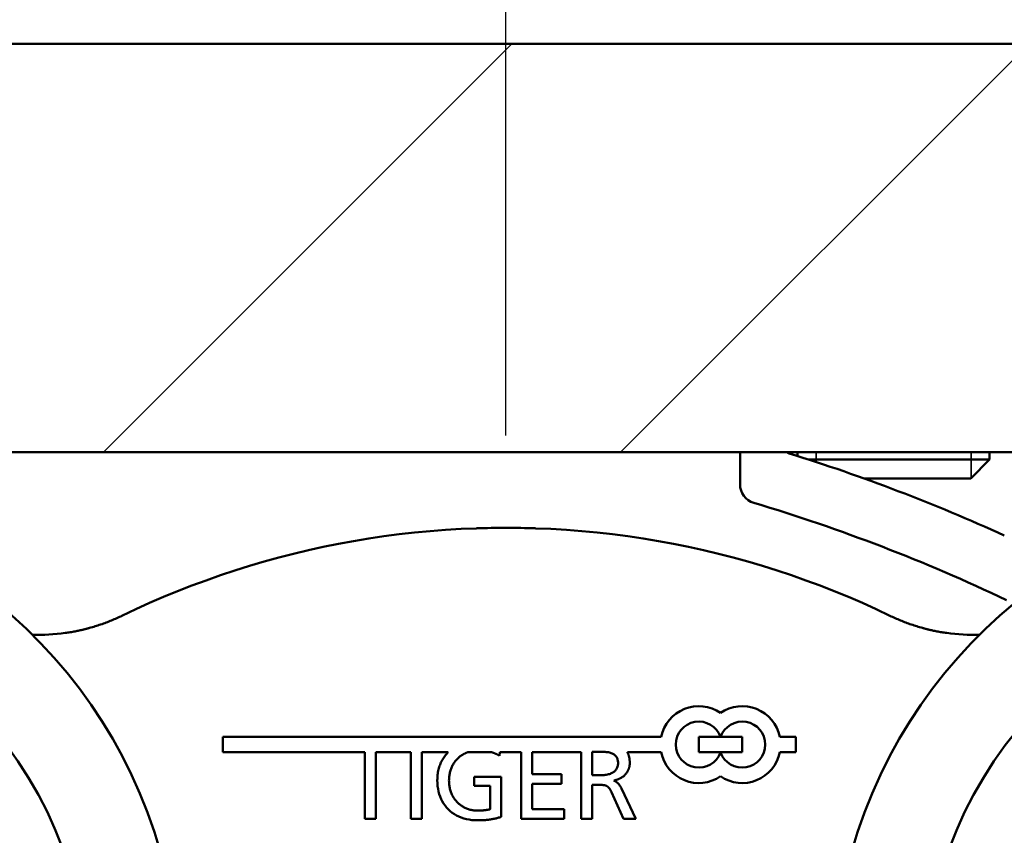
# Model space of a CAD drawing. Units: millimetres. Extents: x 113 to 1679, y 92 to 1185.
# Drawn here: x 1475 to 1501, y 1077 to 1098 of the extents above; entities that cross this region are included whole.
import ezdxf

# ---------------------------------------------------------------- set-up
doc = ezdxf.new("R2010")
doc.units = ezdxf.units.MM
doc.header["$LTSCALE"] = 3
for name, color, linetype, lineweight in [('Bemaßung (ISO)', 7, 'Continuous', 25), ('Schraffur (ISO)', 7, 'Continuous', 18), ('Sichtbar (ISO)', 7, 'Continuous', 50), ('Sichtbar schmal (ISO)', 7, 'Continuous', 35)]:
    doc.layers.add(name, color=color, linetype=linetype, lineweight=lineweight)
doc.styles.add('Katalog 2010 - Zeichnung', font='arial.ttf')
doc.dimstyles.new('2011 - Zeichnungen 2', dxfattribs={"dimscale": 3, "dimtxt": 5, "dimasz": 3, "dimexe": 3.175, "dimexo": 0.8, "dimgap": 0.8, "dimtad": 0, "dimtih": 1, "dimtoh": 1, "dimrnd": 1e-08, "dimtxsty": 'Katalog 2010 - Zeichnung', "dimcen": 0.09, "dimdle": 10, "dimclrd": 256, "dimclre": 256, "dimclrt": 256, "dimazin": 2, "dimtfac": 0.5, "dimtofl": 0, "dimtmove": 0, "dimatfit": 3, "dimfxl": 1, "dimtolj": 1, "dimlwd": -1, "dimlwe": -1, "dimarcsym": 0})

# ---------------------------------------------------------------- blocks, each defined once
blk = doc.blocks.new('*D56')
at = {"layer": 'Bemaßung (ISO)'}
for p, q in [((1096.701, 1087.01), (1096.701, 1144.619)), ((1487.701, 1087.01), (1487.701, 1144.619)), ((1105.701, 1135.094), (1274.683, 1135.094)), ((1478.701, 1135.094), (1309.718, 1135.094))]:
    blk.add_line(p, q, dxfattribs=at)
for points in [[(1105.701, 1136.594), (1105.701, 1133.594), (1096.701, 1135.094)], [(1478.701, 1136.594), (1478.701, 1133.594), (1487.701, 1135.094)]]:
    blk.add_solid(points, dxfattribs=at)
at = {"layer": 'Defpoints', "color": 0}
for p in [(1487.701, 1135.094), (1096.701, 1084.61), (1487.701, 1084.61)]:
    blk.add_point(p, dxfattribs=at)
at = {"layer": 'Bemaßung (ISO)', "insert": (1277.083, 1142.757), "char_height": 15, "attachment_point": 1, "style": 'Katalog 2010 - Zeichnung'}
blk.add_mtext('\\A1;391', dxfattribs=at)
blk = doc.blocks.new('*D57')
at = {"layer": 'Bemaßung (ISO)'}
for p, q in [((1057.701, 1075.008), (1057.701, 1184.969)), ((1526.701, 1075.008), (1526.701, 1184.969)), ((1066.701, 1175.444), (1272.913, 1175.444)), ((1517.701, 1175.444), (1311.489, 1175.444))]:
    blk.add_line(p, q, dxfattribs=at)
for points in [[(1066.701, 1176.944), (1066.701, 1173.944), (1057.701, 1175.444)], [(1517.701, 1176.944), (1517.701, 1173.944), (1526.701, 1175.444)]]:
    blk.add_solid(points, dxfattribs=at)
at = {"layer": 'Defpoints', "color": 0}
for p in [(1526.701, 1175.444), (1057.701, 1072.608), (1526.701, 1072.608)]:
    blk.add_point(p, dxfattribs=at)
at = {"layer": 'Bemaßung (ISO)', "insert": (1275.313, 1183.102), "char_height": 15, "attachment_point": 1, "style": 'Katalog 2010 - Zeichnung'}
blk.add_mtext('\\A1;469', dxfattribs=at)

msp = doc.modelspace()

# ---------------------------------------------------------------- hatches: boundary and pattern name
at = {"layer": 'Schraffur (ISO)'}
h = msp.add_hatch(dxfattribs=at)
h.set_pattern_fill('ANSI31', color=256, scale=76.2, style=0)
h.set_pattern_definition([(45, (0, 0), (-6.73519, 6.73519), [])])
h.paths.add_polyline_path([(907.9981, 1061.5602), (907.9981, 1058.808), (1677.8987, 1058.808), (1677.8987, 1058.8084), (1677.8987, 1058.8187), (1677.8987, 1059.1671), (1677.8987, 1059.4568), (1677.8987, 1061.5602)])
h.paths.add_polyline_path([(904.9981, 1058.808), (904.9981, 1061.5602), (113.8372, 1061.5602), (113.8372, 1061.3348), (113.8372, 1059.4568), (113.8372, 1059.1671), (113.8372, 1058.8187), (113.8372, 1058.8084), (113.8372, 1058.808)])
h.paths.add_polyline_path([(907.9981, 1097.2084), (907.9981, 1086.5767), (1677.8987, 1086.5767), (1677.8987, 1097.2084)])
h.paths.add_polyline_path([(904.9981, 1086.5767), (904.9981, 1097.2084), (113.8372, 1097.2084), (113.8372, 1086.5767)])

# ---------------------------------------------------------------- linework, layer by layer
at = {"layer": 'Sichtbar (ISO)'}
for p, q in [((907.9981, 1097.2084), (1677.8987, 1097.2084)), ((1677.8987, 1086.5767), (907.9981, 1086.5767)), ((1493.7987, 1086.5767), (1493.7987, 1085.7405)), ((1495.2987, 1086.5767), (1495.2987, 1086.4791)), ((1500.2987, 1086.5767), (1500.2987, 1086.3857)), ((1495.5908, 1086.3857), (1500.2987, 1086.3857)), ((1499.8079, 1085.895), (1500.2987, 1086.3857)), ((1499.8079, 1085.895), (1497.0296, 1085.895)), ((1480.3233, 1079.1665), (1491.7442, 1079.1665)), ((1480.3233, 1078.7665), (1480.3233, 1079.1665)), ((1493.2897, 1079.1665), (1492.724, 1079.1665)), ((1492.724, 1079.1665), (1492.724, 1078.7665)), ((1493.8554, 1079.1665), (1493.2897, 1079.1665)), ((1493.8554, 1078.7665), (1493.8554, 1079.1665)), ((1494.8352, 1079.1665), (1495.2476, 1079.1665)), ((1495.2476, 1079.1665), (1495.2476, 1078.7665)), ((1484.026, 1078.7665), (1480.3233, 1078.7665)), ((1484.026, 1077.0309), (1484.026, 1078.7665)), ((1484.3134, 1078.7665), (1484.3134, 1077.0309)), ((1485.219, 1078.7665), (1484.3134, 1078.7665)), ((1485.219, 1077.0309), (1485.219, 1078.7665)), ((1485.5064, 1078.7665), (1485.5064, 1077.0309)), ((1486.1941, 1078.7665), (1485.5064, 1078.7665)), ((1487.333, 1078.7665), (1486.7016, 1078.7665)), ((1487.5417, 1078.7665), (1487.5348, 1078.675)), ((1488.0995, 1078.7665), (1487.5417, 1078.7665)), ((1488.0995, 1077.0309), (1488.0995, 1078.7665)), ((1488.3853, 1078.7665), (1488.3853, 1078.1938)), ((1489.6584, 1078.7665), (1488.3853, 1078.7665)), ((1489.6584, 1077.0309), (1489.6584, 1078.7665)), ((1489.9458, 1078.1721), (1489.9458, 1078.7786)), ((1489.9458, 1078.7786), (1490.2198, 1078.7786)), ((1491.7442, 1078.7665), (1490.8636, 1078.7665)), ((1492.724, 1078.7665), (1493.2897, 1078.7665)), ((1493.2897, 1078.7665), (1493.8554, 1078.7665)), ((1495.2476, 1078.7665), (1494.8352, 1078.7665)), ((1486.8698, 1077.8897), (1486.8698, 1078.1253)), ((1486.8698, 1078.1253), (1487.5766, 1078.1253)), ((1487.5766, 1078.1253), (1487.5766, 1077.086)), ((1488.3853, 1078.1938), (1489.1438, 1078.1938)), ((1489.1438, 1078.1938), (1489.1438, 1077.9415)), ((1490.1898, 1078.1721), (1489.9458, 1078.1721)), ((1490.5122, 1078.0334), (1490.5122, 1078.0284)), ((1487.2909, 1077.8897), (1486.8698, 1077.8897)), ((1487.2909, 1077.2815), (1487.2909, 1077.8897)), ((1489.1438, 1077.9415), (1488.3853, 1077.9415)), ((1488.3853, 1077.9415), (1488.3853, 1077.2832)), ((1489.9458, 1077.9198), (1489.9458, 1077.0309)), ((1490.1179, 1077.9198), (1489.9458, 1077.9198)), ((1490.7579, 1077.0309), (1490.4521, 1077.726)), ((1490.7077, 1077.8262), (1491.0853, 1077.0309)), ((1488.3853, 1077.2832), (1489.2173, 1077.2832)), ((1489.2173, 1077.2832), (1489.2173, 1077.0309)), ((1484.3134, 1077.0309), (1484.026, 1077.0309)), ((1485.5064, 1077.0309), (1485.219, 1077.0309)), ((1489.2173, 1077.0309), (1488.0995, 1077.0309)), ((1489.9458, 1077.0309), (1489.6584, 1077.0309)), ((1491.0853, 1077.0309), (1490.7579, 1077.0309))]:
    msp.add_line(p, q, dxfattribs=at)
at = {"layer": 'Sichtbar (ISO)', "flags": 128}
for points in [[(1486.9341, 1084.5972), (1486.53, 1084.5801), (1486.1263, 1084.556), (1485.7236, 1084.5248), (1485.3221, 1084.4867), (1484.9219, 1084.4415), (1484.5229, 1084.3894), (1484.1254, 1084.3303), (1483.7295, 1084.2645), (1483.3354, 1084.1919), (1482.9433, 1084.1126), (1482.5535, 1084.0266), (1482.166, 1083.9341), (1481.7809, 1083.8351), (1481.3981, 1083.7296), (1481.0173, 1083.6175), (1480.6387, 1083.499), (1480.2624, 1083.374), (1479.8884, 1083.2425), (1479.5168, 1083.1047), (1479.1478, 1082.9605), (1478.7813, 1082.8101), (1478.4176, 1082.6533), (1478.0566, 1082.4903), (1477.6986, 1082.3212)], [(1497.7029, 1082.3212), (1497.3448, 1082.4903), (1496.9839, 1082.6533), (1496.6201, 1082.8101), (1496.2537, 1082.9605), (1495.8846, 1083.1047), (1495.5131, 1083.2425), (1495.1391, 1083.3739), (1494.7627, 1083.499), (1494.3841, 1083.6175), (1494.0034, 1083.7296), (1493.6206, 1083.8351), (1493.2355, 1083.9341), (1492.848, 1084.0266), (1492.4581, 1084.1126), (1492.066, 1084.1919), (1491.6719, 1084.2646), (1491.2761, 1084.3304), (1490.8785, 1084.3894), (1490.4796, 1084.4415), (1490.0794, 1084.4867), (1489.6778, 1084.5248), (1489.2751, 1084.556), (1488.8715, 1084.5801), (1488.4673, 1084.5972)], [(1477.6986, 1082.3212), (1477.6649, 1082.3051), (1477.6311, 1082.2892), (1477.5971, 1082.2737), (1477.563, 1082.2583), (1477.5287, 1082.2431), (1477.4943, 1082.2282), (1477.4598, 1082.2136), (1477.425, 1082.1991), (1477.3902, 1082.1849), (1477.3552, 1082.171), (1477.3201, 1082.1573), (1477.2849, 1082.144), (1477.2495, 1082.1308), (1477.214, 1082.1179), (1477.1785, 1082.1053), (1477.1427, 1082.0929), (1477.1069, 1082.0808), (1477.071, 1082.069), (1477.035, 1082.0574), (1476.9989, 1082.0461), (1476.9627, 1082.0351), (1476.9264, 1082.0243), (1476.8901, 1082.0139), (1476.8536, 1082.0037)], [(1498.5478, 1082.0037), (1498.5114, 1082.0139), (1498.475, 1082.0243), (1498.4387, 1082.0351), (1498.4025, 1082.0461), (1498.3664, 1082.0574), (1498.3304, 1082.069), (1498.2945, 1082.0808), (1498.2587, 1082.0929), (1498.223, 1082.1053), (1498.1874, 1082.1179), (1498.1519, 1082.1308), (1498.1166, 1082.144), (1498.0813, 1082.1573), (1498.0462, 1082.171), (1498.0112, 1082.1849), (1497.9764, 1082.1991), (1497.9417, 1082.2136), (1497.9071, 1082.2282), (1497.8727, 1082.2431), (1497.8384, 1082.2583), (1497.8043, 1082.2737), (1497.7703, 1082.2892), (1497.7365, 1082.3051), (1497.7029, 1082.3212)], [(1476.7596, 1081.9787), (1476.7577, 1081.9782), (1476.7532, 1081.977), (1476.7462, 1081.9753), (1476.7369, 1081.9729), (1476.7253, 1081.97), (1476.7114, 1081.9667), (1476.6954, 1081.9628), (1476.6774, 1081.9585), (1476.6573, 1081.9538), (1476.6355, 1081.9487), (1476.6121, 1081.9435), (1476.5872, 1081.938), (1476.5609, 1081.9323), (1476.5335, 1081.9266), (1476.505, 1081.9208), (1476.4756, 1081.915), (1476.4454, 1081.9093), (1476.4144, 1081.9036), (1476.3829, 1081.898), (1476.3507, 1081.8925), (1476.3182, 1081.8871), (1476.2854, 1081.882), (1476.2524, 1081.877), (1476.2195, 1081.8723)], [(1476.8536, 1082.0037), (1476.8497, 1082.0026), (1476.8458, 1082.0015), (1476.8419, 1082.0005), (1476.8381, 1081.9994), (1476.8342, 1081.9983), (1476.8302, 1081.9973), (1476.8263, 1081.9962), (1476.8224, 1081.9952), (1476.8185, 1081.9941), (1476.8146, 1081.9931), (1476.8107, 1081.992), (1476.8068, 1081.991), (1476.8029, 1081.9899), (1476.799, 1081.9889), (1476.795, 1081.9879), (1476.7911, 1081.9869), (1476.7872, 1081.9858), (1476.7832, 1081.9848), (1476.7793, 1081.9838), (1476.7754, 1081.9828), (1476.7714, 1081.9818), (1476.7675, 1081.9807), (1476.7635, 1081.9797), (1476.7596, 1081.9787)], [(1498.6418, 1081.9787), (1498.6379, 1081.9797), (1498.634, 1081.9807), (1498.63, 1081.9818), (1498.6261, 1081.9828), (1498.6221, 1081.9838), (1498.6182, 1081.9848), (1498.6143, 1081.9858), (1498.6103, 1081.9869), (1498.6064, 1081.9879), (1498.6025, 1081.9889), (1498.5986, 1081.9899), (1498.5946, 1081.991), (1498.5907, 1081.992), (1498.5868, 1081.9931), (1498.5829, 1081.9941), (1498.579, 1081.9952), (1498.5751, 1081.9962), (1498.5712, 1081.9973), (1498.5673, 1081.9983), (1498.5634, 1081.9994), (1498.5595, 1082.0005), (1498.5556, 1082.0015), (1498.5517, 1082.0026), (1498.5478, 1082.0037)], [(1499.182, 1081.8723), (1499.149, 1081.877), (1499.1161, 1081.882), (1499.0832, 1081.8871), (1499.0507, 1081.8925), (1499.0186, 1081.898), (1498.987, 1081.9036), (1498.9561, 1081.9093), (1498.9259, 1081.915), (1498.8965, 1081.9208), (1498.868, 1081.9266), (1498.8405, 1081.9323), (1498.8143, 1081.938), (1498.7894, 1081.9435), (1498.7659, 1081.9487), (1498.7441, 1081.9538), (1498.7241, 1081.9585), (1498.706, 1081.9628), (1498.69, 1081.9667), (1498.6762, 1081.97), (1498.6645, 1081.9729), (1498.6552, 1081.9753), (1498.6483, 1081.977), (1498.6438, 1081.9782), (1498.6418, 1081.9787)], [(1485.9124, 1078.0384), (1485.9129, 1078.0751), (1485.9144, 1078.1114), (1485.9168, 1078.147), (1485.9202, 1078.182), (1485.9246, 1078.2166), (1485.93, 1078.2505), (1485.9364, 1078.284), (1485.9437, 1078.3168), (1485.952, 1078.3491), (1485.9613, 1078.3808), (1485.9716, 1078.412), (1485.9828, 1078.4426), (1485.9951, 1078.4726), (1486.0083, 1078.5022), (1486.0224, 1078.5311), (1486.0376, 1078.5595), (1486.0537, 1078.5873), (1486.0709, 1078.6146), (1486.089, 1078.6413), (1486.108, 1078.6675), (1486.1281, 1078.693), (1486.1491, 1078.7181), (1486.1711, 1078.7426), (1486.1941, 1078.7665)], [(1486.7016, 1078.7665), (1486.6886, 1078.7618), (1486.6758, 1078.7568), (1486.6631, 1078.7516), (1486.6506, 1078.7461), (1486.6382, 1078.7405), (1486.6259, 1078.7346), (1486.6137, 1078.7284), (1486.6017, 1078.722), (1486.5898, 1078.7155), (1486.578, 1078.7086), (1486.5664, 1078.7015), (1486.5549, 1078.6942), (1486.5435, 1078.6866), (1486.5322, 1078.6789), (1486.5211, 1078.6708), (1486.5102, 1078.6626), (1486.4993, 1078.6541), (1486.4886, 1078.6454), (1486.478, 1078.6364), (1486.4675, 1078.6272), (1486.4572, 1078.6178), (1486.447, 1078.6081), (1486.437, 1078.5983), (1486.427, 1078.5881)], [(1487.5348, 1078.675), (1487.5273, 1078.6798), (1487.5198, 1078.6845), (1487.5121, 1078.6892), (1487.5044, 1078.6937), (1487.4966, 1078.6982), (1487.4887, 1078.7025), (1487.4808, 1078.7068), (1487.4727, 1078.711), (1487.4646, 1078.7151), (1487.4564, 1078.7191), (1487.4481, 1078.723), (1487.4397, 1078.7269), (1487.4313, 1078.7307), (1487.4227, 1078.7344), (1487.4141, 1078.738), (1487.4054, 1078.7415), (1487.3967, 1078.7449), (1487.3878, 1078.7483), (1487.3789, 1078.7515), (1487.3698, 1078.7547), (1487.3607, 1078.7577), (1487.3516, 1078.7608), (1487.3423, 1078.7637), (1487.333, 1078.7665)], [(1490.2198, 1078.7786), (1490.2526, 1078.7781), (1490.2839, 1078.7766), (1490.3138, 1078.774), (1490.3424, 1078.7704), (1490.3695, 1078.7658), (1490.3953, 1078.7602), (1490.4197, 1078.7535), (1490.4426, 1078.7459), (1490.4642, 1078.7372), (1490.4844, 1078.7275), (1490.5032, 1078.7168), (1490.5206, 1078.7051), (1490.5366, 1078.6923), (1490.5512, 1078.6785), (1490.5645, 1078.6637), (1490.5763, 1078.6479), (1490.5867, 1078.631), (1490.5958, 1078.6132), (1490.6034, 1078.5943), (1490.6097, 1078.5744), (1490.6146, 1078.5534), (1490.6181, 1078.5315), (1490.6202, 1078.5085), (1490.6208, 1078.4845)], [(1490.8636, 1078.7665), (1490.8686, 1078.757), (1490.8734, 1078.7472), (1490.878, 1078.7373), (1490.8824, 1078.7272), (1490.8865, 1078.7169), (1490.8904, 1078.7065), (1490.8942, 1078.6959), (1490.8977, 1078.6851), (1490.901, 1078.6741), (1490.9041, 1078.6629), (1490.9069, 1078.6516), (1490.9096, 1078.6401), (1490.9121, 1078.6283), (1490.9143, 1078.6165), (1490.9163, 1078.6044), (1490.9181, 1078.5922), (1490.9197, 1078.5797), (1490.9211, 1078.5672), (1490.9223, 1078.5544), (1490.9232, 1078.5414), (1490.924, 1078.5283), (1490.9245, 1078.515), (1490.9248, 1078.5015), (1490.9249, 1078.4879)], [(1486.427, 1078.5881), (1486.4099, 1078.5697), (1486.3934, 1078.5508), (1486.3777, 1078.5315), (1486.3627, 1078.5118), (1486.3485, 1078.4917), (1486.3349, 1078.4712), (1486.3221, 1078.4502), (1486.3101, 1078.4288), (1486.2987, 1078.407), (1486.2881, 1078.3848), (1486.2783, 1078.3622), (1486.2691, 1078.3392), (1486.2607, 1078.3157), (1486.253, 1078.2918), (1486.2461, 1078.2676), (1486.2399, 1078.2428), (1486.2344, 1078.2177), (1486.2297, 1078.1921), (1486.2256, 1078.1662), (1486.2223, 1078.1398), (1486.2198, 1078.113), (1486.218, 1078.0857), (1486.2169, 1078.0581), (1486.2165, 1078.03)], [(1490.6208, 1078.4845), (1490.6201, 1078.4607), (1490.6177, 1078.4378), (1490.6137, 1078.4157), (1490.6081, 1078.3945), (1490.601, 1078.3741), (1490.5922, 1078.3546), (1490.5819, 1078.336), (1490.57, 1078.3182), (1490.5565, 1078.3013), (1490.5414, 1078.2852), (1490.5247, 1078.27), (1490.5064, 1078.2556), (1490.4867, 1078.2423), (1490.4658, 1078.2301), (1490.4437, 1078.2191), (1490.4203, 1078.2092), (1490.3958, 1078.2005), (1490.37, 1078.1929), (1490.343, 1078.1866), (1490.3148, 1078.1813), (1490.2854, 1078.1773), (1490.2547, 1078.1744), (1490.2229, 1078.1726), (1490.1898, 1078.1721)], [(1490.9249, 1078.4879), (1490.9247, 1078.4732), (1490.9241, 1078.4587), (1490.9231, 1078.4444), (1490.9216, 1078.4303), (1490.9198, 1078.4163), (1490.9175, 1078.4025), (1490.9149, 1078.3889), (1490.9118, 1078.3756), (1490.9083, 1078.3623), (1490.9043, 1078.3493), (1490.9, 1078.3364), (1490.8953, 1078.3237), (1490.8901, 1078.3112), (1490.8846, 1078.2988), (1490.8786, 1078.2867), (1490.8722, 1078.2747), (1490.8654, 1078.263), (1490.8582, 1078.2514), (1490.8506, 1078.2399), (1490.8425, 1078.2286), (1490.8341, 1078.2176), (1490.8252, 1078.2067), (1490.816, 1078.196), (1490.8063, 1078.1855)], [(1486.9667, 1076.9958), (1486.8884, 1076.9978), (1486.8127, 1077.0037), (1486.7396, 1077.0136), (1486.6692, 1077.0274), (1486.6014, 1077.0451), (1486.5363, 1077.0668), (1486.4737, 1077.0925), (1486.4138, 1077.1221), (1486.3566, 1077.1556), (1486.302, 1077.193), (1486.25, 1077.2345), (1486.2006, 1077.2798), (1486.1546, 1077.3285), (1486.1126, 1077.3798), (1486.0745, 1077.4338), (1486.0405, 1077.4903), (1486.0105, 1077.5496), (1485.9845, 1077.6115), (1485.9624, 1077.676), (1485.9444, 1077.7433), (1485.9304, 1077.8131), (1485.9204, 1077.8855), (1485.9144, 1077.9606), (1485.9124, 1078.0384)], [(1486.2165, 1078.03), (1486.2169, 1078.0014), (1486.218, 1077.9733), (1486.22, 1077.9455), (1486.2226, 1077.9182), (1486.2261, 1077.8913), (1486.2303, 1077.8649), (1486.2353, 1077.8389), (1486.241, 1077.8132), (1486.2475, 1077.788), (1486.2548, 1077.7633), (1486.2628, 1077.739), (1486.2716, 1077.7151), (1486.2812, 1077.6917), (1486.2916, 1077.6686), (1486.3027, 1077.6461), (1486.3145, 1077.6239), (1486.3272, 1077.6021), (1486.3406, 1077.5808), (1486.3547, 1077.5599), (1486.3697, 1077.5395), (1486.3854, 1077.5195), (1486.4018, 1077.4999), (1486.4191, 1077.4807), (1486.437, 1077.462)], [(1490.8063, 1078.1855), (1490.7967, 1078.1755), (1490.7869, 1078.166), (1490.7769, 1078.1568), (1490.7666, 1078.1478), (1490.7561, 1078.1391), (1490.7453, 1078.1308), (1490.7343, 1078.1228), (1490.7231, 1078.1151), (1490.7117, 1078.1076), (1490.7, 1078.1005), (1490.6881, 1078.0938), (1490.676, 1078.0873), (1490.6636, 1078.0811), (1490.651, 1078.0752), (1490.6382, 1078.0696), (1490.6251, 1078.0644), (1490.6118, 1078.0594), (1490.5983, 1078.0548), (1490.5845, 1078.0505), (1490.5705, 1078.0465), (1490.5563, 1078.0427), (1490.5419, 1078.0393), (1490.5272, 1078.0362), (1490.5122, 1078.0334)], [(1490.5122, 1078.0284), (1490.5225, 1078.0242), (1490.5325, 1078.0196), (1490.5424, 1078.0146), (1490.552, 1078.0093), (1490.5615, 1078.0037), (1490.5708, 1077.9975), (1490.58, 1077.9911), (1490.5889, 1077.9844), (1490.5977, 1077.9773), (1490.6063, 1077.9697), (1490.6147, 1077.9618), (1490.6229, 1077.9536), (1490.631, 1077.945), (1490.6389, 1077.9361), (1490.6466, 1077.9267), (1490.6541, 1077.917), (1490.6614, 1077.9069), (1490.6686, 1077.8965), (1490.6755, 1077.8857), (1490.6824, 1077.8746), (1490.6889, 1077.863), (1490.6954, 1077.8511), (1490.7017, 1077.8389), (1490.7077, 1077.8262)], [(1490.3101, 1077.8964), (1490.3055, 1077.8983), (1490.3006, 1077.9001), (1490.2954, 1077.9019), (1490.2899, 1077.9036), (1490.2841, 1077.9052), (1490.278, 1077.9066), (1490.2716, 1077.9081), (1490.265, 1077.9094), (1490.258, 1077.9106), (1490.2507, 1077.9118), (1490.2432, 1077.9129), (1490.2353, 1077.9139), (1490.2271, 1077.9148), (1490.2187, 1077.9158), (1490.21, 1077.9165), (1490.2009, 1077.9172), (1490.1916, 1077.9178), (1490.1819, 1077.9184), (1490.172, 1077.9187), (1490.1618, 1077.9191), (1490.1513, 1077.9194), (1490.1404, 1077.9197), (1490.1293, 1077.9197), (1490.1179, 1077.9198)], [(1490.4521, 1077.7259), (1490.4472, 1077.7368), (1490.4422, 1077.7473), (1490.4371, 1077.7575), (1490.4319, 1077.7674), (1490.4266, 1077.7769), (1490.4213, 1077.7861), (1490.4158, 1077.795), (1490.4103, 1077.8035), (1490.4047, 1077.8118), (1490.399, 1077.8197), (1490.3932, 1077.8273), (1490.3873, 1077.8346), (1490.3814, 1077.8415), (1490.3753, 1077.8481), (1490.3692, 1077.8544), (1490.363, 1077.8604), (1490.3567, 1077.866), (1490.3503, 1077.8714), (1490.3438, 1077.8763), (1490.3372, 1077.881), (1490.3306, 1077.8853), (1490.3238, 1077.8894), (1490.317, 1077.893), (1490.3101, 1077.8964)], [(1486.437, 1077.462), (1486.4551, 1077.4445), (1486.4734, 1077.4278), (1486.4921, 1077.4118), (1486.5112, 1077.3967), (1486.5307, 1077.3822), (1486.5505, 1077.3684), (1486.5706, 1077.3554), (1486.5911, 1077.3432), (1486.612, 1077.3317), (1486.6333, 1077.3209), (1486.6549, 1077.3108), (1486.6768, 1077.3016), (1486.6991, 1077.293), (1486.7218, 1077.2853), (1486.7449, 1077.2782), (1486.7682, 1077.2718), (1486.792, 1077.2663), (1486.8161, 1077.2615), (1486.8406, 1077.2574), (1486.8654, 1077.2541), (1486.8906, 1077.2515), (1486.9162, 1077.2496), (1486.9421, 1077.2485), (1486.9684, 1077.2481)], [(1486.9684, 1077.2481), (1486.9809, 1077.2482), (1486.9936, 1077.2483), (1487.0063, 1077.2486), (1487.0191, 1077.249), (1487.032, 1077.2496), (1487.0449, 1077.2502), (1487.0579, 1077.2509), (1487.0711, 1077.2518), (1487.0842, 1077.2528), (1487.0975, 1077.2539), (1487.1108, 1077.2551), (1487.1242, 1077.2564), (1487.1377, 1077.2579), (1487.1512, 1077.2595), (1487.1648, 1077.2612), (1487.1785, 1077.263), (1487.1923, 1077.2649), (1487.2062, 1077.2669), (1487.2201, 1077.269), (1487.2341, 1077.2713), (1487.2482, 1077.2737), (1487.2623, 1077.2762), (1487.2766, 1077.2788), (1487.2909, 1077.2815)], [(1487.5766, 1077.0861), (1487.5548, 1077.0787), (1487.5328, 1077.0716), (1487.5104, 1077.0649), (1487.4877, 1077.0584), (1487.4647, 1077.0523), (1487.4413, 1077.0465), (1487.4177, 1077.041), (1487.3937, 1077.0359), (1487.3694, 1077.0311), (1487.3448, 1077.0265), (1487.3199, 1077.0223), (1487.2946, 1077.0184), (1487.269, 1077.0147), (1487.2432, 1077.0114), (1487.2169, 1077.0085), (1487.1904, 1077.0058), (1487.1636, 1077.0035), (1487.1364, 1077.0015), (1487.1089, 1076.9997), (1487.0811, 1076.9983), (1487.053, 1076.9972), (1487.0246, 1076.9964), (1486.9958, 1076.996), (1486.9667, 1076.9958)]]:
    msp.add_lwpolyline(points, dxfattribs=at)
at = {"layer": 'Sichtbar (ISO)'}
for centre in [(1466.2007, 1072.6084), (1509.2007, 1072.6084)]:
    msp.add_circle(centre, 10.599, dxfattribs=at)
for centre, radius, start, end in [((1495.1487, 1086.7881), 0.25, 237.77468, 252.73657), ((1480.9781, 1041.1893), 47.5, 65.49304, 72.73657), ((1494.2987, 1085.7405), 0.5, 180, 253.35366), ((1466.2007, 1072.6084), 13, 301.80337, 238.19663), ((1509.2007, 1072.6084), 13, 301.80337, 238.19663), ((1480.9781, 1041.1893), 46, 64.55406, 73.35366), ((1487.7007, 1061.61), 23, 88.09001, 91.90999), ((1475.5242, 1086.8237), 5, 268.20707, 277.99385), ((1499.8773, 1086.8237), 5, 262.00615, 271.79293), ((1492.724, 1078.9665), 1, 55.5501, 168.46304), ((1493.8554, 1078.9665), 1, 11.53696, 124.4499), ((1492.724, 1078.9665), 0.6, 19.47122, 340.52878), ((1493.8554, 1078.9665), 0.6, 199.47122, 160.52878), ((1492.724, 1078.9665), 1, 191.53696, 304.4499), ((1493.8554, 1078.9665), 1, 235.5501, 348.46304)]:
    msp.add_arc(centre, radius, start, end, dxfattribs=at)
at = {"layer": 'Sichtbar schmal (ISO)'}
for p, q in [((1495.7772, 1086.5767), (1495.7772, 1086.325)), ((1499.8202, 1085.9072), (1499.8202, 1086.5767))]:
    msp.add_line(p, q, dxfattribs=at)

# ---------------------------------------------------------------- dimensions: what is measured, and where the dimension line sits
at = {"layer": 'Bemaßung (ISO)'}
for base, p1, p2, picture, middle in [((1526.7007, 1175.4436), (1057.7007, 1072.6084), (1526.7007, 1072.6084), '*D57', (1292.2007, 1175.4436)), ((1487.7007, 1135.0935), (1096.7007, 1084.61), (1487.7007, 1084.61), '*D56', (1292.2007, 1135.0935))]:
    dim = msp.add_linear_dim(base=base, p1=p1, p2=p2, angle=180, dimstyle='2011 - Zeichnungen 2', override={"dimtih": 0, "dimtoh": 0, "dimdec": 2, "dimtp": 0, "dimtm": 0, "dimtdec": 2, "dimatfit": 1}, dxfattribs=at)
    dim.commit()
    dim.dimension.update_dxf_attribs({"geometry": picture, "text_midpoint": middle, "dimtype": 160})

doc.saveas('drawing.dxf')
